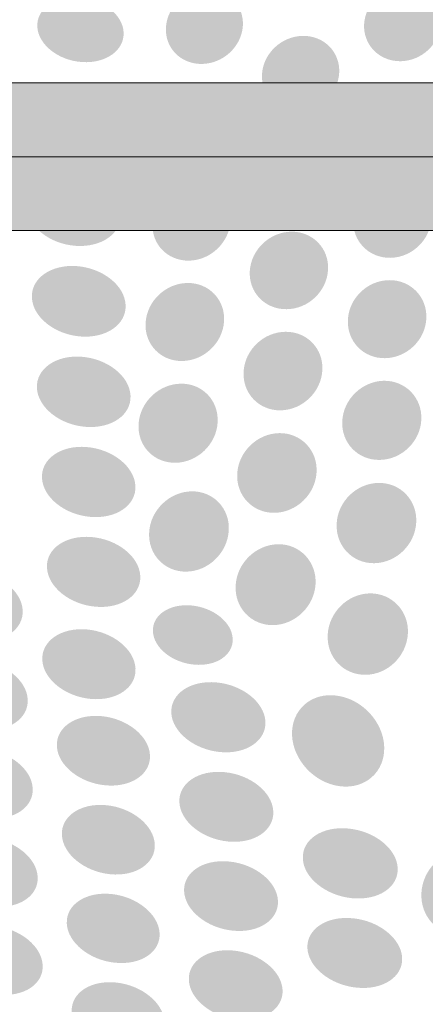
# Model space of a CAD drawing. Units: millimetres. Extents: x 0 to 1917, y 0 to 1352.
# Drawn here: x 563 to 578, y 747 to 782 of the extents above; entities that cross this region are included whole.
import ezdxf

# ---------------------------------------------------------------- set-up
doc = ezdxf.new("R2010")
doc.units = ezdxf.units.MM
doc.layers.add('AV_sys', color=7, linetype='Continuous')
doc.layers.add('图层 1', color=7, linetype='Continuous', lineweight=0)
doc.layers.add('레이어 1', color=7, linetype='Continuous', lineweight=0)
doc.styles.get("Standard").update_dxf_attribs({"font": 'arial.ttf'})
doc.dimstyles.get("Standard").update_dxf_attribs({"dimtxt": 0.18, "dimasz": 0.18, "dimexe": 0.18, "dimexo": 0.0625, "dimgap": 0.09, "dimtad": 0, "dimtih": 1, "dimtoh": 1, "dimdec": 4, "dimzin": 0, "dimdsep": 46, "dimtxsty": 'Standard', "dimcen": 0.09, "dimadec": 0, "dimazin": 0, "dimtfac": 1, "dimtdec": 4, "dimtofl": 0, "dimtmove": 0, "dimatfit": 3, "dimfxl": 1, "dimtolj": 1, "dimtzin": 0, "dimarcsym": 0})

# ---------------------------------------------------------------- blocks, each defined once
blk = doc.blocks.new('*D408')
at = {"layer": 'AV_sys', "color": 0, "lineweight": -2, "transparency": 16777216}
for p, q in [((480.435, 777.335), (480.435, 580.392)), ((720.435, 777.335), (720.435, 580.392)), ((500.435, 580.572), (584.137, 580.572)), ((700.435, 580.572), (616.732, 580.572))]:
    blk.add_line(p, q, dxfattribs=at)
at = {"layer": 'AV_sys', "color": 0, "transparency": 16777216}
for points in [[(500.435, 583.905), (500.435, 577.239), (480.435, 580.572)], [(700.435, 583.905), (700.435, 577.239), (720.435, 580.572)]]:
    blk.add_solid(points, dxfattribs=at)
at = {"layer": 'Defpoints', "color": 0, "transparency": 16777216}
for p in [(480.435, 777.398), (720.435, 777.398), (720.435, 580.572)]:
    blk.add_point(p, dxfattribs=at)
at = {"layer": 'AV_sys', "color": 0, "transparency": 16777216, "insert": (600.435, 580.572), "char_height": 5, "attachment_point": 5}
blk.add_mtext('\\A1;240.0000', dxfattribs=at)
blk = doc.blocks.new('*D409')
at = {"layer": 'AV_sys', "color": 0, "lineweight": -2, "transparency": 16777216}
for p, q in [((600.269, 878.396), (382.78, 878.396)), ((382.96, 858.396), (382.96, 784.106)), ((382.96, 677.194), (382.96, 751.484)), ((600.675, 657.194), (382.78, 657.194))]:
    blk.add_line(p, q, dxfattribs=at)
at = {"layer": 'AV_sys', "color": 0, "transparency": 16777216}
for points in [[(379.627, 858.396), (386.294, 858.396), (382.96, 878.396)], [(379.627, 677.194), (386.294, 677.194), (382.96, 657.194)]]:
    blk.add_solid(points, dxfattribs=at)
at = {"layer": 'Defpoints', "color": 0, "transparency": 16777216}
for p in [(382.96, 878.396), (600.331, 878.396), (600.738, 657.194)]:
    blk.add_point(p, dxfattribs=at)
at = {"layer": 'AV_sys', "color": 0, "transparency": 16777216, "insert": (382.96, 767.795), "char_height": 5, "attachment_point": 5, "rotation": 90}
blk.add_mtext('\\A1;221.2018', dxfattribs=at)
blk = doc.blocks.new('*D410')
at = {"layer": 'AV_sys', "color": 0, "lineweight": -2, "transparency": 16777216}
for p, q in [((600.269, 878.396), (415.124, 878.396)), ((415.304, 858.396), (415.304, 798.073)), ((415.304, 705.694), (415.304, 766.017)), ((600.372, 685.694), (415.124, 685.694))]:
    blk.add_line(p, q, dxfattribs=at)
at = {"layer": 'AV_sys', "color": 0, "transparency": 16777216}
for points in [[(411.97, 858.396), (418.637, 858.396), (415.304, 878.396)], [(411.97, 705.694), (418.637, 705.694), (415.304, 685.694)]]:
    blk.add_solid(points, dxfattribs=at)
at = {"layer": 'Defpoints', "color": 0, "transparency": 16777216}
for p in [(600.331, 878.396), (415.304, 685.694), (600.435, 685.694)]:
    blk.add_point(p, dxfattribs=at)
at = {"layer": 'AV_sys', "color": 0, "transparency": 16777216, "insert": (415.304, 782.045), "char_height": 5, "attachment_point": 5, "rotation": 90}
blk.add_mtext('\\A1;192.7023', dxfattribs=at)
blk = doc.blocks.new('PD-50T_01')
at = {"layer": '레이어 1', "transparency": 33554687}
blk.add_hatch(color=256, dxfattribs=at).paths.add_polyline_path([(722.707, 779.05), (722.707, 780.083), (495.925, 780.083), (495.925, 780.289), (478.163, 780.289), (478.163, 774.713), (722.707, 774.713), (722.707, 779.05)])
at = {"layer": '레이어 1', "lineweight": 9}
blk.add_line((478.163, 777.398), (722.707, 777.398), dxfattribs=at)
at = {"layer": '레이어 1'}
blk.add_lwpolyline([(722.707, 779.05), (722.707, 780.083), (495.925, 780.083), (495.925, 780.289), (478.163, 780.289), (478.163, 774.713), (722.707, 774.713), (722.707, 779.05)], dxfattribs=at)
at = {"layer": '레이어 1', "lineweight": 9}
blk.add_lwpolyline([(722.5, 774.713), (478.163, 774.713), (478.163, 780.083), (722.5, 780.083)], close=True, dxfattribs=at)

msp = doc.modelspace()

# ---------------------------------------------------------------- hatches: boundary and pattern name
at = {"layer": '图层 1', "true_color": 0x231815, "transparency": 33554687}
h = msp.add_hatch(color=250, dxfattribs=at)
edge = h.paths.add_edge_path()
edge.add_spline(control_points=[(578.75756, 782.25075), (578.71998, 781.49997), (578.06302, 780.8768), (577.28979, 780.86558), (576.51655, 780.85813), (575.92351, 781.45862), (575.96475, 782.21318), (576.0061, 782.96018), (576.66295, 783.57579), (577.43241, 783.58702), (578.20197, 783.59824), (578.79502, 783.00142), (578.75756, 782.25075)], knot_values=[0, 0, 0, 0, 1, 1, 1, 2, 2, 2, 3, 3, 3, 4, 4, 4, 4], degree=3, periodic=0)
edge.add_line((578.75756, 782.25075), (578.75756, 782.25075))
h = msp.add_hatch(color=250, dxfattribs=at)
edge = h.paths.add_edge_path()
edge.add_spline(control_points=[(567.22778, 781.91626), (567.26146, 781.26308), (566.58961, 780.77886), (565.72255, 780.83511), (564.85917, 780.89147), (564.13095, 781.46206), (564.09338, 782.11512), (564.05959, 782.76452), (564.73155, 783.24874), (565.59116, 783.19616), (566.45821, 783.1437), (567.19399, 782.56933), (567.22778, 781.91626)], knot_values=[0, 0, 0, 0, 1, 1, 1, 2, 2, 2, 3, 3, 3, 4, 4, 4, 4], degree=3, periodic=0)
edge.add_line((567.22778, 781.91626), (567.22778, 781.91626))
h = msp.add_hatch(color=250, dxfattribs=at)
edge = h.paths.add_edge_path()
edge.add_spline(control_points=[(571.55984, 782.14823), (571.51104, 781.39745), (570.84663, 780.77806), (570.07328, 780.76683), (569.30005, 780.75561), (568.71445, 781.35609), (568.76703, 782.11066), (568.81961, 782.85766), (569.48402, 783.47326), (570.25347, 783.48449), (571.02304, 783.49572), (571.60486, 782.8989), (571.55984, 782.14823)], knot_values=[0, 0, 0, 0, 1, 1, 1, 2, 2, 2, 3, 3, 3, 4, 4, 4, 4], degree=3, periodic=0)
edge.add_line((571.55984, 782.14823), (571.55984, 782.14823))
h = msp.add_hatch(color=250, dxfattribs=at)
edge = h.paths.add_edge_path()
edge.add_spline(control_points=[(575.05909, 780.44253), (575.01774, 779.68419), (574.34955, 779.06114), (573.57632, 779.04991), (572.7993, 779.03857), (572.21004, 779.64673), (572.25506, 780.40118), (572.30386, 781.15563), (572.96827, 781.77501), (573.73772, 781.78624), (574.51096, 781.79758), (575.10033, 781.19698), (575.05909, 780.44253)], knot_values=[0, 0, 0, 0, 1, 1, 1, 2, 2, 2, 3, 3, 3, 4, 4, 4, 4], degree=3, periodic=0)
edge.add_line((575.05909, 780.44253), (575.05909, 780.44253))
h = msp.add_hatch(color=250, dxfattribs=at)
edge = h.paths.add_edge_path()
edge.add_spline(control_points=[(566.94289, 778.63408), (566.98035, 777.92454), (566.24469, 777.39908), (565.30249, 777.46289), (564.36029, 777.5267), (563.56827, 778.15353), (563.52703, 778.86296), (563.48945, 779.5725), (564.21767, 780.09796), (565.16353, 780.03415), (566.10573, 779.97412), (566.90531, 779.34717), (566.94289, 778.63408)], knot_values=[0, 0, 0, 0, 1, 1, 1, 2, 2, 2, 3, 3, 3, 4, 4, 4, 4], degree=3, periodic=0)
edge.add_line((566.94289, 778.63408), (566.94289, 778.63408))
h = msp.add_hatch(color=250, dxfattribs=at)
edge = h.paths.add_edge_path()
edge.add_spline(control_points=[(578.58263, 778.72343), (578.54506, 777.96143), (577.88065, 777.33448), (577.10364, 777.32325), (576.32662, 777.30824), (575.7298, 777.92007), (575.76738, 778.68208), (575.8124, 779.44409), (576.47302, 780.06714), (577.25004, 780.07848), (578.02327, 780.08971), (578.62009, 779.48166), (578.58263, 778.72343)], knot_values=[0, 0, 0, 0, 1, 1, 1, 2, 2, 2, 3, 3, 3, 4, 4, 4, 4], degree=3, periodic=0)
edge.add_line((578.58263, 778.72343), (578.58263, 778.72343))
h = msp.add_hatch(color=250, dxfattribs=at)
edge = h.paths.add_edge_path()
edge.add_spline(control_points=[(571.33543, 778.62171), (571.28663, 777.8597), (570.61844, 777.23275), (569.83765, 777.22153), (569.05685, 777.20652), (568.47137, 777.81835), (568.52384, 778.58414), (568.57642, 779.34236), (569.2446, 779.96542), (570.02162, 779.97298), (570.79485, 779.98799), (571.38411, 779.37994), (571.33543, 778.62171)], knot_values=[0, 0, 0, 0, 1, 1, 1, 2, 2, 2, 3, 3, 3, 4, 4, 4, 4], degree=3, periodic=0)
edge.add_line((571.33543, 778.62171), (571.33543, 778.62171))
h = msp.add_hatch(color=250, dxfattribs=at)
edge = h.paths.add_edge_path()
edge.add_spline(control_points=[(574.85817, 776.89012), (574.81681, 776.12434), (574.14496, 775.48994), (573.36417, 775.47871), (572.58337, 775.46737), (571.98655, 776.08298), (572.03535, 776.85255), (572.08415, 777.61456), (572.75234, 778.24139), (573.52935, 778.2564), (574.30637, 778.26763), (574.89941, 777.6558), (574.85817, 776.89012)], knot_values=[0, 0, 0, 0, 1, 1, 1, 2, 2, 2, 3, 3, 3, 4, 4, 4, 4], degree=3, periodic=0)
edge.add_line((574.85817, 776.89012), (574.85817, 776.89012))
h = msp.add_hatch(color=250, dxfattribs=at)
edge = h.paths.add_edge_path()
edge.add_spline(control_points=[(567.12228, 775.32029), (567.15974, 774.61075), (566.42774, 774.09274), (565.48188, 774.16032), (564.54346, 774.22791), (563.75144, 774.85474), (563.71008, 775.56051), (563.67262, 776.26993), (564.40084, 776.78794), (565.34292, 776.72414), (566.28512, 776.65655), (567.08471, 776.02972), (567.12228, 775.32029)], knot_values=[0, 0, 0, 0, 1, 1, 1, 2, 2, 2, 3, 3, 3, 4, 4, 4, 4], degree=3, periodic=0)
edge.add_line((567.12228, 775.32029), (567.12228, 775.32029))
h = msp.add_hatch(color=250, dxfattribs=at)
edge = h.paths.add_edge_path()
edge.add_spline(control_points=[(571.10793, 775.04444), (571.05913, 774.2711), (570.38338, 773.63303), (569.59892, 773.62169), (568.81434, 773.61425), (568.22508, 774.22986), (568.27755, 775.00687), (568.33013, 775.77632), (569.00576, 776.40694), (569.78656, 776.41828), (570.56357, 776.42951), (571.15661, 775.8139), (571.10793, 775.04444)], knot_values=[0, 0, 0, 0, 1, 1, 1, 2, 2, 2, 3, 3, 3, 4, 4, 4, 4], degree=3, periodic=0)
edge.add_line((571.10793, 775.04444), (571.10793, 775.04444))
h = msp.add_hatch(color=250, dxfattribs=at)
edge = h.paths.add_edge_path()
edge.add_spline(control_points=[(578.40542, 775.14685), (578.36785, 774.37351), (577.69966, 773.73544), (576.9152, 773.7241), (576.13062, 773.71666), (575.53002, 774.33605), (575.57138, 775.10928), (575.61639, 775.87873), (576.2808, 776.50935), (577.0616, 776.52069), (577.84228, 776.53192), (578.44288, 775.92009), (578.40542, 775.14685)], knot_values=[0, 0, 0, 0, 1, 1, 1, 2, 2, 2, 3, 3, 3, 4, 4, 4, 4], degree=3, periodic=0)
edge.add_line((578.40542, 775.14685), (578.40542, 775.14685))
h = msp.add_hatch(color=250, dxfattribs=at)
edge = h.paths.add_edge_path()
edge.add_spline(control_points=[(574.65403, 773.28915), (574.61268, 772.50835), (573.93705, 771.8664), (573.15247, 771.85895), (572.36423, 771.84772), (571.76363, 772.47078), (571.81243, 773.24779), (571.86123, 774.02481), (572.5332, 774.66298), (573.31766, 774.67421), (574.09845, 774.68165), (574.69905, 774.06605), (574.65403, 773.28915)], knot_values=[0, 0, 0, 0, 1, 1, 1, 2, 2, 2, 3, 3, 3, 4, 4, 4, 4], degree=3, periodic=0)
edge.add_line((574.65403, 773.28915), (574.65403, 773.28915))
h = msp.add_hatch(color=250, dxfattribs=at)
edge = h.paths.add_edge_path()
edge.add_spline(control_points=[(567.30052, 772.01635), (567.33798, 771.31058), (566.60599, 770.79635), (565.6639, 770.86761), (564.72548, 770.93897), (563.93713, 771.56581), (563.89589, 772.27157), (563.85454, 772.97344), (564.58653, 773.49145), (565.52495, 773.42397), (566.46715, 773.35261), (567.26295, 772.72577), (567.30052, 772.01635)], knot_values=[0, 0, 0, 0, 1, 1, 1, 2, 2, 2, 3, 3, 3, 4, 4, 4, 4], degree=3, periodic=0)
edge.add_line((567.30052, 772.01635), (567.30052, 772.01635))
h = msp.add_hatch(color=250, dxfattribs=at)
edge = h.paths.add_edge_path()
edge.add_spline(control_points=[(578.22523, 771.52079), (578.18766, 770.73621), (577.51569, 770.09059), (576.72367, 770.07937), (575.93543, 770.06803), (575.33104, 770.69864), (575.37618, 771.48322), (575.41742, 772.26401), (576.08938, 772.90585), (576.87384, 772.9133), (577.65842, 772.92464), (578.26269, 772.30147), (578.22523, 771.52079)], knot_values=[0, 0, 0, 0, 1, 1, 1, 2, 2, 2, 3, 3, 3, 4, 4, 4, 4], degree=3, periodic=0)
edge.add_line((578.22523, 771.52079), (578.22523, 771.52079))
h = msp.add_hatch(color=250, dxfattribs=at)
edge = h.paths.add_edge_path()
edge.add_spline(control_points=[(570.8771, 771.41838), (570.8283, 770.6338), (570.14889, 769.98818), (569.35675, 769.97696), (568.56851, 769.96562), (567.97169, 770.59623), (568.02805, 771.37702), (568.08052, 772.1616), (568.75993, 772.79966), (569.54451, 772.81089), (570.32897, 772.82223), (570.92579, 772.19906), (570.8771, 771.41838)], knot_values=[0, 0, 0, 0, 1, 1, 1, 2, 2, 2, 3, 3, 3, 4, 4, 4, 4], degree=3, periodic=0)
edge.add_line((570.8771, 771.41838), (570.8771, 771.41838))
h = msp.add_hatch(color=250, dxfattribs=at)
edge = h.paths.add_edge_path()
edge.add_spline(control_points=[(574.44761, 769.63799), (574.40248, 768.84964), (573.72306, 768.19657), (572.93104, 768.18523), (572.13902, 768.174), (571.53842, 768.8084), (571.58722, 769.59664), (571.63602, 770.38488), (572.31177, 771.02684), (573.10001, 771.03806), (573.88825, 771.05307), (574.49263, 770.42245), (574.44761, 769.63799)], knot_values=[0, 0, 0, 0, 1, 1, 1, 2, 2, 2, 3, 3, 3, 4, 4, 4, 4], degree=3, periodic=0)
edge.add_line((574.44761, 769.63799), (574.44761, 769.63799))
h = msp.add_hatch(color=250, dxfattribs=at)
edge = h.paths.add_edge_path()
edge.add_spline(control_points=[(567.47923, 768.72363), (567.51669, 768.01787), (566.78469, 767.51108), (565.84627, 767.58623), (564.90785, 767.65748), (564.11961, 768.29188), (564.07837, 768.99008), (564.0408, 769.69206), (564.76901, 770.20251), (565.70365, 770.13126), (566.64585, 770.05989), (567.44165, 769.42928), (567.47923, 768.72363)], knot_values=[0, 0, 0, 0, 1, 1, 1, 2, 2, 2, 3, 3, 3, 4, 4, 4, 4], degree=3, periodic=0)
edge.add_line((567.47923, 768.72363), (567.47923, 768.72363))
h = msp.add_hatch(color=250, dxfattribs=at)
edge = h.paths.add_edge_path()
edge.add_spline(control_points=[(570.64364, 767.74122), (570.59484, 766.94542), (569.90787, 766.29224), (569.11207, 766.28101), (568.31627, 766.26967), (567.71944, 766.90407), (567.77202, 767.69987), (567.82838, 768.49189), (568.51146, 769.14129), (569.30349, 769.15252), (570.09551, 769.16752), (570.69233, 768.53324), (570.64364, 767.74122)], knot_values=[0, 0, 0, 0, 1, 1, 1, 2, 2, 2, 3, 3, 3, 4, 4, 4, 4], degree=3, periodic=0)
edge.add_line((570.64364, 767.74122), (570.64364, 767.74122))
h = msp.add_hatch(color=250, dxfattribs=at)
edge = h.paths.add_edge_path()
edge.add_spline(control_points=[(578.04286, 767.84443), (578.00529, 767.04863), (577.32965, 766.39545), (576.53007, 766.38423), (575.73427, 766.37288), (575.12622, 767.00728), (575.17124, 767.80308), (575.21626, 768.5951), (575.8919, 769.2445), (576.68392, 769.25951), (577.47227, 769.26707), (578.08032, 768.63645), (578.04286, 767.84443)], knot_values=[0, 0, 0, 0, 1, 1, 1, 2, 2, 2, 3, 3, 3, 4, 4, 4, 4], degree=3, periodic=0)
edge.add_line((578.04286, 767.84443), (578.04286, 767.84443))
h = msp.add_hatch(color=250, dxfattribs=at)
edge = h.paths.add_edge_path()
edge.add_spline(control_points=[(574.23775, 765.93495), (574.19261, 765.13537), (573.50953, 764.47474), (572.70995, 764.4634), (571.91415, 764.45217), (571.3061, 765.09401), (571.3549, 765.89359), (571.40737, 766.69318), (572.09056, 767.34624), (572.88258, 767.35758), (573.6746, 767.36881), (574.28277, 766.73063), (574.23775, 765.93495)], knot_values=[0, 0, 0, 0, 1, 1, 1, 2, 2, 2, 3, 3, 3, 4, 4, 4, 4], degree=3, periodic=0)
edge.add_line((574.23775, 765.93495), (574.23775, 765.93495))
h = msp.add_hatch(color=250, dxfattribs=at)
edge = h.paths.add_edge_path()
edge.add_spline(control_points=[(567.65678, 765.44134), (567.69424, 764.73936), (566.96225, 764.23635), (566.02383, 764.31517), (565.08919, 764.39398), (564.30095, 765.02081), (564.26338, 765.7228), (564.22214, 766.421), (564.95035, 766.92778), (565.88499, 766.85263), (566.82719, 766.77382), (567.61921, 766.14321), (567.65678, 765.44134)], knot_values=[0, 0, 0, 0, 1, 1, 1, 2, 2, 2, 3, 3, 3, 4, 4, 4, 4], degree=3, periodic=0)
edge.add_line((567.65678, 765.44134), (567.65678, 765.44134))
h = msp.add_hatch(color=250, dxfattribs=at)
edge = h.paths.add_edge_path()
edge.add_spline(control_points=[(577.8582, 764.11516), (577.81685, 763.30801), (577.13743, 762.64739), (576.33419, 762.63238), (575.5346, 762.62115), (574.92278, 763.27056), (574.9678, 764.07758), (575.00915, 764.87705), (575.69223, 765.53779), (576.48803, 765.54902), (577.28761, 765.56024), (577.89944, 764.9184), (577.8582, 764.11516)], knot_values=[0, 0, 0, 0, 1, 1, 1, 2, 2, 2, 3, 3, 3, 4, 4, 4, 4], degree=3, periodic=0)
edge.add_line((577.8582, 764.11516), (577.8582, 764.11516))
h = msp.add_hatch(color=250, dxfattribs=at)
edge = h.paths.add_edge_path()
edge.add_spline(control_points=[(571.04744, 763.8093), (570.99486, 763.00216), (570.30411, 762.33775), (569.50464, 762.32652), (568.70506, 762.3153), (568.10079, 762.9647), (568.15704, 763.77173), (568.20962, 764.57119), (568.90404, 765.23194), (569.69984, 765.24316), (570.49564, 765.25439), (571.09991, 764.61255), (571.04744, 763.8093)], knot_values=[0, 0, 0, 0, 1, 1, 1, 2, 2, 2, 3, 3, 3, 4, 4, 4, 4], degree=3, periodic=0)
edge.add_line((571.04744, 763.8093), (571.04744, 763.8093))
h = msp.add_hatch(color=250, dxfattribs=at)
edge = h.paths.add_edge_path()
edge.add_spline(control_points=[(567.83354, 762.17153), (567.871, 761.46955), (567.14278, 760.97033), (566.20436, 761.05292), (565.26972, 761.13551), (564.48515, 761.76613), (564.44391, 762.46422), (564.40267, 763.16242), (565.12711, 763.66164), (566.06553, 763.58283), (567.00395, 763.50402), (567.79597, 762.8734), (567.83354, 762.17153)], knot_values=[0, 0, 0, 0, 1, 1, 1, 2, 2, 2, 3, 3, 3, 4, 4, 4, 4], degree=3, periodic=0)
edge.add_line((567.83354, 762.17153), (567.83354, 762.17153))
h = msp.add_hatch(color=250, dxfattribs=at)
edge = h.paths.add_edge_path()
edge.add_spline(control_points=[(574.20063, 761.87656), (574.1555, 761.06575), (573.46486, 760.39756), (572.66161, 760.38256), (571.85825, 760.375), (571.24642, 761.0244), (571.299, 761.8352), (571.3478, 762.64601), (572.03466, 763.30664), (572.83802, 763.32165), (573.63382, 763.33287), (574.24565, 762.68359), (574.20063, 761.87656)], knot_values=[0, 0, 0, 0, 1, 1, 1, 2, 2, 2, 3, 3, 3, 4, 4, 4, 4], degree=3, periodic=0)
edge.add_line((574.20063, 761.87656), (574.20063, 761.87656))
h = msp.add_hatch(color=250, dxfattribs=at)
edge = h.paths.add_edge_path()
edge.add_spline(control_points=[(563.56185, 760.92497), (563.59931, 760.23043), (562.88232, 759.73499), (561.95524, 759.81758), (561.03183, 759.90017), (560.25104, 760.53079), (560.2098, 761.22143), (560.16844, 761.91207), (560.88543, 762.41141), (561.81263, 762.32881), (562.7397, 762.25), (563.52428, 761.61939), (563.56185, 760.92497)], knot_values=[0, 0, 0, 0, 1, 1, 1, 2, 2, 2, 3, 3, 3, 4, 4, 4, 4], degree=3, periodic=0)
edge.add_line((563.56185, 760.92497), (563.56185, 760.92497))
h = msp.add_hatch(color=250, dxfattribs=at)
edge = h.paths.add_edge_path()
edge.add_spline(control_points=[(577.55452, 760.08071), (577.51317, 759.26234), (576.82631, 758.59049), (576.02294, 758.57915), (575.21214, 758.56792), (574.59653, 759.22477), (574.64166, 760.03936), (574.68668, 760.85761), (575.37354, 761.52202), (576.17312, 761.53702), (576.97637, 761.54458), (577.59576, 760.89518), (577.55452, 760.08071)], knot_values=[0, 0, 0, 0, 1, 1, 1, 2, 2, 2, 3, 3, 3, 4, 4, 4, 4], degree=3, periodic=0)
edge.add_line((577.55452, 760.08071), (577.55452, 760.08071))
h = msp.add_hatch(color=250, dxfattribs=at)
edge = h.paths.add_edge_path()
edge.add_spline(control_points=[(571.19086, 759.89456), (571.22088, 759.29762), (570.59393, 758.87721), (569.79446, 758.94858), (568.99488, 759.01995), (568.32302, 759.55663), (568.29301, 760.14978), (568.25922, 760.74283), (568.88227, 761.16702), (569.68185, 761.09943), (570.48132, 761.02806), (571.16074, 760.49138), (571.19086, 759.89456)], knot_values=[0, 0, 0, 0, 1, 1, 1, 2, 2, 2, 3, 3, 3, 4, 4, 4, 4], degree=3, periodic=0)
edge.add_line((571.19086, 759.89456), (571.19086, 759.89456))
h = msp.add_hatch(color=250, dxfattribs=at)
edge = h.paths.add_edge_path()
edge.add_spline(control_points=[(567.66022, 758.81089), (567.69768, 758.11269), (566.96946, 757.61713), (566.03105, 757.7035), (565.10019, 757.78987), (564.31183, 758.42049), (564.27437, 759.11491), (564.2368, 759.80933), (564.96123, 760.30856), (565.89599, 760.22596), (566.83063, 760.14337), (567.62265, 759.50897), (567.66022, 758.81089)], knot_values=[0, 0, 0, 0, 1, 1, 1, 2, 2, 2, 3, 3, 3, 4, 4, 4, 4], degree=3, periodic=0)
edge.add_line((567.66022, 758.81089), (567.66022, 758.81089))
h = msp.add_hatch(color=250, dxfattribs=at)
edge = h.paths.add_edge_path()
edge.add_spline(control_points=[(563.74434, 757.68666), (563.78179, 756.99213), (563.06481, 756.50424), (562.13773, 756.58672), (561.21431, 756.67688), (560.43352, 757.30371), (560.39595, 757.99435), (560.35849, 758.68511), (561.0717, 759.17677), (561.99511, 759.09429), (562.92219, 759.00792), (563.70676, 758.38108), (563.74434, 757.68666)], knot_values=[0, 0, 0, 0, 1, 1, 1, 2, 2, 2, 3, 3, 3, 4, 4, 4, 4], degree=3, periodic=0)
edge.add_line((563.74434, 757.68666), (563.74434, 757.68666))
h = msp.add_hatch(color=250, dxfattribs=at)
edge = h.paths.add_edge_path()
edge.add_spline(control_points=[(572.38004, 756.87998), (572.41372, 756.18178), (571.67806, 755.68622), (570.73586, 755.77259), (569.78999, 755.86263), (568.99797, 756.49703), (568.9604, 757.19523), (568.92661, 757.89343), (569.6586, 758.38887), (570.60069, 758.30261), (571.54667, 758.21624), (572.34247, 757.58185), (572.38004, 756.87998)], knot_values=[0, 0, 0, 0, 1, 1, 1, 2, 2, 2, 3, 3, 3, 4, 4, 4, 4], degree=3, periodic=0)
edge.add_line((572.38004, 756.87998), (572.38004, 756.87998))
h = msp.add_hatch(color=250, dxfattribs=at)
edge = h.paths.add_edge_path()
edge.add_spline(control_points=[(576.69457, 755.96676), (576.72825, 755.05457), (576.00381, 754.41273), (575.0804, 754.53278), (574.15699, 754.64917), (573.38375, 755.48243), (573.34618, 756.38717), (573.3125, 757.29546), (574.03316, 757.94108), (574.95279, 757.82481), (575.87998, 757.71221), (576.66078, 756.87883), (576.69457, 755.96676)], knot_values=[0, 0, 0, 0, 1, 1, 1, 2, 2, 2, 3, 3, 3, 4, 4, 4, 4], degree=3, periodic=0)
edge.add_line((576.69457, 755.96676), (576.69457, 755.96676))
h = msp.add_hatch(color=250, dxfattribs=at)
edge = h.paths.add_edge_path()
edge.add_spline(control_points=[(568.18568, 755.66228), (568.22313, 754.96774), (567.49492, 754.47608), (566.56028, 754.56612), (565.62931, 754.65249), (564.84107, 755.28689), (564.80361, 755.98131), (564.76603, 756.67195), (565.49047, 757.16373), (566.42511, 757.07735), (567.35986, 756.99098), (568.1481, 756.3567), (568.18568, 755.66228)], knot_values=[0, 0, 0, 0, 1, 1, 1, 2, 2, 2, 3, 3, 3, 4, 4, 4, 4], degree=3, periodic=0)
edge.add_line((568.18568, 755.66228), (568.18568, 755.66228))
h = msp.add_hatch(color=250, dxfattribs=at)
edge = h.paths.add_edge_path()
edge.add_spline(control_points=[(563.92602, 754.4581), (563.96348, 753.76734), (563.24649, 753.28312), (562.32319, 753.3695), (561.39978, 753.45954), (560.62276, 754.09015), (560.58141, 754.78091), (560.54395, 755.46777), (561.25704, 755.95576), (562.18046, 755.86939), (563.10387, 755.77935), (563.88844, 755.14874), (563.92602, 754.4581)], knot_values=[0, 0, 0, 0, 1, 1, 1, 2, 2, 2, 3, 3, 3, 4, 4, 4, 4], degree=3, periodic=0)
edge.add_line((563.92602, 754.4581), (563.92602, 754.4581))
h = msp.add_hatch(color=250, dxfattribs=at)
edge = h.paths.add_edge_path()
edge.add_spline(control_points=[(572.66573, 753.62071), (572.69941, 752.92251), (571.96375, 752.43073), (571.02155, 752.52455), (570.08313, 752.61471), (569.28733, 753.25277), (569.25354, 753.94719), (569.21608, 754.64161), (569.94796, 755.13339), (570.89016, 755.04335), (571.83236, 754.95698), (572.63194, 754.3188), (572.66573, 753.62071)], knot_values=[0, 0, 0, 0, 1, 1, 1, 2, 2, 2, 3, 3, 3, 4, 4, 4, 4], degree=3, periodic=0)
edge.add_line((572.66573, 753.62071), (572.66573, 753.62071))
h = msp.add_hatch(color=250, dxfattribs=at)
edge = h.paths.add_edge_path()
edge.add_spline(control_points=[(568.36094, 752.42398), (568.3984, 751.72944), (567.67019, 751.24522), (566.73933, 751.33538), (565.80835, 751.4292), (565.02389, 752.06359), (564.98632, 752.75423), (564.94508, 753.44487), (565.66952, 753.93287), (566.60037, 753.84283), (567.53513, 753.75268), (568.32337, 753.1184), (568.36094, 752.42398)], knot_values=[0, 0, 0, 0, 1, 1, 1, 2, 2, 2, 3, 3, 3, 4, 4, 4, 4], degree=3, periodic=0)
edge.add_line((568.36094, 752.42398), (568.36094, 752.42398))
h = msp.add_hatch(color=250, dxfattribs=at)
edge = h.paths.add_edge_path()
edge.add_spline(control_points=[(577.18509, 751.56105), (577.21876, 750.85907), (576.47554, 750.37107), (575.52212, 750.46489), (574.57247, 750.56249), (573.77289, 751.20066), (573.7391, 751.89886), (573.70164, 752.59695), (574.44108, 753.08873), (575.39451, 752.99491), (576.34793, 752.90476), (577.14751, 752.26291), (577.18509, 751.56105)], knot_values=[0, 0, 0, 0, 1, 1, 1, 2, 2, 2, 3, 3, 3, 4, 4, 4, 4], degree=3, periodic=0)
edge.add_line((577.18509, 751.56105), (577.18509, 751.56105))
h = msp.add_hatch(color=250, dxfattribs=at)
edge = h.paths.add_edge_path()
edge.add_spline(control_points=[(564.10735, 751.24121), (564.14481, 750.55424), (563.42782, 750.07002), (562.50453, 750.16762), (561.58478, 750.25766), (560.80777, 750.88828), (560.76653, 751.57525), (560.72895, 752.26211), (561.44216, 752.74266), (562.36179, 752.65251), (563.28521, 752.56247), (564.06978, 751.92808), (564.10735, 751.24121)], knot_values=[0, 0, 0, 0, 1, 1, 1, 2, 2, 2, 3, 3, 3, 4, 4, 4, 4], degree=3, periodic=0)
edge.add_line((564.10735, 751.24121), (564.10735, 751.24121))
h = msp.add_hatch(color=250, dxfattribs=at)
edge = h.paths.add_edge_path()
edge.add_spline(control_points=[(581.01082, 750.69239), (580.97324, 749.84401), (580.27882, 749.14581), (579.45679, 749.13458), (578.63842, 749.12324), (578.00403, 749.80266), (578.04538, 750.65104), (578.08662, 751.49564), (578.78104, 752.18628), (579.59563, 752.1975), (580.41388, 752.21263), (581.0445, 751.53688), (581.01082, 750.69239)], knot_values=[0, 0, 0, 0, 1, 1, 1, 2, 2, 2, 3, 3, 3, 4, 4, 4, 4], degree=3, periodic=0)
edge.add_line((581.01082, 750.69239), (581.01082, 750.69239))
h = msp.add_hatch(color=250, dxfattribs=at)
edge = h.paths.add_edge_path()
edge.add_spline(control_points=[(572.83459, 750.37073), (572.86826, 749.67619), (572.13638, 749.19197), (571.19419, 749.28591), (570.25577, 749.37973), (569.46375, 750.01779), (569.42617, 750.71221), (569.3886, 751.40296), (570.12059, 751.89096), (571.05901, 751.79703), (572.00499, 751.70699), (572.80079, 751.06515), (572.83459, 750.37073)], knot_values=[0, 0, 0, 0, 1, 1, 1, 2, 2, 2, 3, 3, 3, 4, 4, 4, 4], degree=3, periodic=0)
edge.add_line((572.83459, 750.37073), (572.83459, 750.37073))
h = msp.add_hatch(color=250, dxfattribs=at)
edge = h.paths.add_edge_path()
edge.add_spline(control_points=[(568.53586, 749.19552), (568.57332, 748.50477), (567.84889, 748.02433), (566.91425, 748.12193), (565.98706, 748.21575), (565.2026, 748.85015), (565.16502, 749.53701), (565.12367, 750.22776), (565.84822, 750.7082), (566.77908, 750.61816), (567.71005, 750.52423), (568.49829, 749.88617), (568.53586, 749.19552)], knot_values=[0, 0, 0, 0, 1, 1, 1, 2, 2, 2, 3, 3, 3, 4, 4, 4, 4], degree=3, periodic=0)
edge.add_line((568.53586, 749.19552), (568.53586, 749.19552))
h = msp.add_hatch(color=250, dxfattribs=at)
edge = h.paths.add_edge_path()
edge.add_spline(control_points=[(577.34695, 748.30132), (577.38063, 747.60312), (576.63741, 747.1189), (575.68776, 747.2165), (574.73812, 747.3141), (573.94232, 747.95594), (573.90474, 748.65037), (573.87095, 749.34479), (574.60672, 749.83278), (575.56015, 749.73518), (576.5098, 749.64137), (577.30938, 748.99941), (577.34695, 748.30132)], knot_values=[0, 0, 0, 0, 1, 1, 1, 2, 2, 2, 3, 3, 3, 4, 4, 4, 4], degree=3, periodic=0)
edge.add_line((577.34695, 748.30132), (577.34695, 748.30132))
h = msp.add_hatch(color=250, dxfattribs=at)
edge = h.paths.add_edge_path()
edge.add_spline(control_points=[(564.28789, 748.03487), (564.32535, 747.3479), (563.60836, 746.87113), (562.68873, 746.96506), (561.7691, 747.06266), (560.99208, 747.69694), (560.95462, 748.38013), (560.91327, 749.06333), (561.62648, 749.53999), (562.54611, 749.44995), (563.46952, 749.35613), (564.25032, 748.72173), (564.28789, 748.03487)], knot_values=[0, 0, 0, 0, 1, 1, 1, 2, 2, 2, 3, 3, 3, 4, 4, 4, 4], degree=3, periodic=0)
edge.add_line((564.28789, 748.03487), (564.28789, 748.03487))
h = msp.add_hatch(color=250, dxfattribs=at)
edge = h.paths.add_edge_path()
edge.add_spline(control_points=[(573.00241, 747.13242), (573.03609, 746.43789), (572.30421, 745.95745), (571.36201, 746.05883), (570.42359, 746.15643), (569.63535, 746.79449), (569.59777, 747.48525), (569.5602, 748.17589), (570.29219, 748.6601), (571.23061, 748.5625), (572.17281, 748.4649), (572.96483, 747.82684), (573.00241, 747.13242)], knot_values=[0, 0, 0, 0, 1, 1, 1, 2, 2, 2, 3, 3, 3, 4, 4, 4, 4], degree=3, periodic=0)
edge.add_line((573.00241, 747.13242), (573.00241, 747.13242))
h = msp.add_hatch(color=250, dxfattribs=at)
edge = h.paths.add_edge_path()
edge.add_spline(control_points=[(568.70964, 745.97899), (568.7471, 745.29201), (568.02267, 744.81524), (567.09169, 744.91284), (566.16461, 745.01422), (565.38004, 745.64862), (565.34258, 746.33181), (565.30501, 747.01867), (566.02566, 747.49922), (566.95663, 747.40162), (567.88749, 747.30402), (568.67207, 746.66963), (568.70964, 745.97899)], knot_values=[0, 0, 0, 0, 1, 1, 1, 2, 2, 2, 3, 3, 3, 4, 4, 4, 4], degree=3, periodic=0)
edge.add_line((568.70964, 745.97899), (568.70964, 745.97899))

# ---------------------------------------------------------------- block references
at = {"layer": 'AV_sys'}
msp.add_blockref('PD-50T_01', (0, 0), dxfattribs=at)

# ---------------------------------------------------------------- dimensions: what is measured, and where the dimension line sits
at = {"layer": 'AV_sys', "color": 40, "true_color": 0xf8d731}
for base, p1, p2, picture, middle in [((382.96044, 878.39606), (600.73764, 657.19423), (600.33136, 878.39606), '*D409', (382.96044, 767.79515)), ((415.30377, 685.6938), (600.33136, 878.39606), (600.4346, 685.6938), '*D410', (415.30377, 782.04493))]:
    dim = msp.add_linear_dim(base=base, p1=p1, p2=p2, angle=90, dimstyle='Standard', override={"dimtxt": 5, "dimasz": 20, "dimgap": 2, "dimtih": 0, "dimtoh": 0}, dxfattribs=at)
    dim.commit()
    dim.dimension.update_dxf_attribs({"geometry": picture, "text_midpoint": middle})
dim = msp.add_linear_dim(base=(720.43462, 580.57194), p1=(480.43462, 777.39778), p2=(720.43462, 777.39778), dimstyle='Standard', override={"dimtxt": 5, "dimasz": 20, "dimgap": 2, "dimtih": 0, "dimtoh": 0}, dxfattribs=at)
dim.commit()
dim.dimension.update_dxf_attribs({"geometry": '*D408', "text_midpoint": (600.43462, 580.57194)})

doc.saveas('drawing.dxf')
